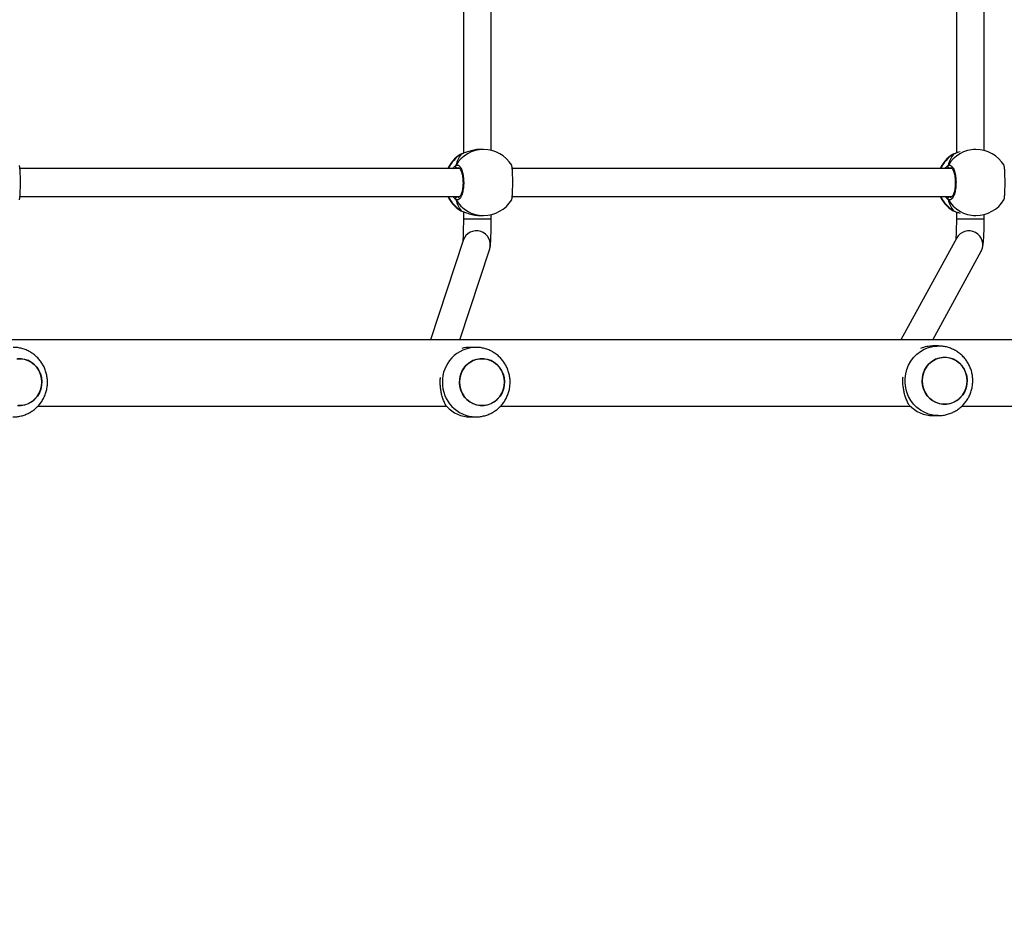
# Model space of a CAD drawing. Units: centimetres. Extents: x -1564 to 2414, y -2520 to -1089.
# Drawn here: x 148 to 205, y -1998 to -1947 of the extents above; entities that cross this region are included whole.
import ezdxf

# ---------------------------------------------------------------- set-up
doc = ezdxf.new("R2010")
doc.units = ezdxf.units.CM
doc.layers.add('VP-DIM', color=7, linetype='Continuous')
doc.layers.add('VP-HIC', color=6, linetype='Continuous')
doc.layers.add('VP-EQ', color=7, linetype='Continuous', true_color=0x8a3492)
doc.dimstyles.new('ISO-25', dxfattribs={"dimtxt": 2.5, "dimasz": 2.5, "dimexe": 1.25, "dimexo": 0.625, "dimtad": 1, "dimtxsty": 'Standard', "dimcen": 2.5, "dimadec": 0, "dimazin": 0, "dimtfac": 1, "dimtmove": 0, "dimatfit": 3, "dimfxl": 1, "dimarcsym": 0})

# ---------------------------------------------------------------- blocks, each defined once
blk = doc.blocks.new('*D85')
at = {"layer": 'Defpoints', "color": 0}
for p in [(576.86, -1202.547), (576.86, -1908.198), (-515.414, -2054.389)]:
    blk.add_point(p, dxfattribs=at)
at = {"layer": 'VP-DIM', "color": 0, "lineweight": -2}
for p, q in [((-515.414, -1272.547), (-515.414, -1182.547)), ((576.86, -1272.547), (576.86, -1182.547)), ((-495.414, -1202.547), (-10.943, -1202.547)), ((556.86, -1202.547), (72.39, -1202.547))]:
    blk.add_line(p, q, dxfattribs=at)
at = {"layer": 'VP-DIM', "color": 0}
for points in [[(-495.414, -1199.213), (-495.414, -1205.88), (-515.414, -1202.547)], [(556.86, -1205.88), (556.86, -1199.213), (576.86, -1202.547)]]:
    blk.add_solid(points, dxfattribs=at)
at = {"layer": 'VP-DIM', "color": 0, "insert": (30.723, -1202.547), "char_height": 20, "attachment_point": 5}
blk.add_mtext('1095', dxfattribs=at)
blk = doc.blocks.new('*D86')
at = {"layer": 'Defpoints', "color": 0}
for p in [(776.86, -1108.612), (776.86, -1931.098), (-678.637, -2132.813)]:
    blk.add_point(p, dxfattribs=at)
at = {"layer": 'VP-DIM', "color": 0, "lineweight": -2}
for p, q in [((-678.637, -1178.612), (-678.637, -1088.612)), ((776.86, -1178.612), (776.86, -1088.612)), ((-658.637, -1108.612), (5.778, -1108.612)), ((756.86, -1108.612), (92.445, -1108.612))]:
    blk.add_line(p, q, dxfattribs=at)
at = {"layer": 'VP-DIM', "color": 0}
for points in [[(-658.637, -1105.278), (-658.637, -1111.945), (-678.637, -1108.612)], [(756.86, -1111.945), (756.86, -1105.278), (776.86, -1108.612)]]:
    blk.add_solid(points, dxfattribs=at)
at = {"layer": 'VP-DIM', "color": 0, "insert": (49.112, -1108.612), "char_height": 20, "attachment_point": 5}
blk.add_mtext('1455', dxfattribs=at)
blk = doc.blocks.new('*D89')
at = {"layer": 'Defpoints', "color": 0}
for p in [(-175.304, -1508.224), (366.328, -2317.912), (1005.967, -2317.912)]:
    blk.add_point(p, dxfattribs=at)
at = {"layer": 'VP-DIM', "color": 0, "lineweight": -2}
for p, q in [((935.967, -1508.224), (1025.967, -1508.224)), ((1005.967, -1528.224), (1005.967, -1878.721)), ((1005.967, -2297.912), (1005.967, -1945.388)), ((935.967, -2317.912), (1025.967, -2317.912))]:
    blk.add_line(p, q, dxfattribs=at)
at = {"layer": 'VP-DIM', "color": 0}
for points in [[(1009.3, -1528.224), (1002.633, -1528.224), (1005.967, -1508.224)], [(1002.633, -2297.912), (1009.3, -2297.912), (1005.967, -2317.912)]]:
    blk.add_solid(points, dxfattribs=at)
at = {"layer": 'VP-DIM', "color": 0, "insert": (1005.967, -1912.055), "char_height": 20, "attachment_point": 5, "rotation": 90}
blk.add_mtext('815', dxfattribs=at)
blk = doc.blocks.new('*D91')
at = {"layer": 'Defpoints', "color": 0}
for p in [(-70.278, -1304.612), (344.063, -2519.904), (1110.86, -2519.904)]:
    blk.add_point(p, dxfattribs=at)
at = {"layer": 'VP-DIM', "color": 0, "lineweight": -2}
for p, q in [((1040.86, -1304.612), (1130.86, -1304.612)), ((1110.86, -1324.612), (1110.86, -1869.076)), ((1110.86, -2499.904), (1110.86, -1949.076)), ((1040.86, -2519.904), (1130.86, -2519.904))]:
    blk.add_line(p, q, dxfattribs=at)
at = {"layer": 'VP-DIM', "color": 0}
for points in [[(1114.194, -1324.612), (1107.527, -1324.612), (1110.86, -1304.612)], [(1107.527, -2499.904), (1114.194, -2499.904), (1110.86, -2519.904)]]:
    blk.add_solid(points, dxfattribs=at)
at = {"layer": 'VP-DIM', "color": 0, "insert": (1110.86, -1909.076), "char_height": 20, "attachment_point": 5, "rotation": 90}
blk.add_mtext('1215', dxfattribs=at)
blk = doc.blocks.new('3031-1S2')
at = {"color": 7, "linetype": 'Continuous', "lineweight": 25}
for p, q in [((-935.412, 4045.255), (-935.72, 4045.255)), ((-908.826, 4045.333), (-909.133, 4045.333)), ((-937.077, 4044.705), (-942.631, 4044.705)), ((-910.57, 4044.705), (-934.095, 4044.705)), ((-883.984, 4044.705), (-907.447, 4044.705)), ((-935.72, 4041.255), (-935.412, 4041.255)), ((-909.133, 4041.333), (-908.825, 4041.333)), ((-942.631, 4040.905), (-847.687, 4040.905)), ((-935.395, 4040.905), (-938.178, 4035.813)), ((-936.774, 4035.046), (-933.571, 4040.905)), ((-908.224, 4040.905), (-909.937, 4035.679)), ((-908.417, 4035.181), (-906.54, 4040.905)), ((-938.357, 4033.939), (-938.357, 4033.692)), ((-936.757, 4033.547), (-936.757, 4033.939)), ((-910.024, 4033.939), (-910.024, 4033.703)), ((-908.424, 4033.532), (-908.424, 4033.939)), ((-937.734, 4033.755), (-937.873, 4033.755)), ((-936.613, 4033.496), (-936.614, 4033.496)), ((-936.592, 4033.486), (-936.614, 4033.495)), ((-909.412, 4033.755), (-909.581, 4033.755)), ((-908.321, 4033.496), (-908.323, 4033.496)), ((-908.3, 4033.486), (-908.323, 4033.495)), ((-911.233, 4032.655), (-936.51, 4032.655)), ((-882.942, 4032.655), (-908.219, 4032.655)), ((-936.51, 4031.055), (-911.234, 4031.055)), ((-908.218, 4031.055), (-882.943, 4031.055)), ((-938.357, 4030.018), (-938.357, 4008.092)), ((-937.873, 4029.955), (-937.734, 4029.955)), ((-936.757, 4007.947), (-936.757, 4030.163)), ((-936.613, 4030.214), (-936.612, 4030.215)), ((-936.549, 4030.246), (-936.529, 4030.257)), ((-910.024, 4030.007), (-910.024, 4008.103)), ((-909.581, 4029.955), (-909.412, 4029.955)), ((-908.424, 4007.932), (-908.424, 4030.179)), ((-908.322, 4030.214), (-908.321, 4030.215)), ((-908.258, 4030.246), (-908.237, 4030.257))]:
    blk.add_line(p, q, dxfattribs=at)
at = {"color": 8, "linetype": 'Continuous', "lineweight": 25}
for p, q in [((-936.516, 4033.453), (-936.592, 4033.486)), ((-908.225, 4033.453), (-908.3, 4033.486)), ((-936.337, 4032.655), (-936.371, 4032.682)), ((-908.045, 4032.655), (-908.08, 4032.682)), ((-936.45, 4031.015), (-936.371, 4031.028)), ((-908.158, 4031.015), (-908.08, 4031.028)), ((-936.612, 4030.215), (-936.591, 4030.225)), ((-936.591, 4030.225), (-936.549, 4030.246)), ((-908.321, 4030.215), (-908.3, 4030.225)), ((-908.3, 4030.225), (-908.258, 4030.246))]:
    blk.add_line(p, q, dxfattribs=at)
at = {"color": 8, "linetype": 'Continuous', "lineweight": 25, "flags": 128}
for points in [[(-935.719, 4045.255), (-935.656, 4045.254), (-935.402, 4045.227), (-935.153, 4045.165), (-934.915, 4045.069), (-934.691, 4044.941), (-934.485, 4044.782), (-934.301, 4044.597), (-934.143, 4044.387), (-934.013, 4044.157), (-933.913, 4043.911), (-933.845, 4043.654), (-933.811, 4043.389), (-933.811, 4043.122), (-933.845, 4042.857), (-933.913, 4042.599), (-934.013, 4042.353), (-934.143, 4042.123), (-934.301, 4041.914), (-934.485, 4041.728), (-934.691, 4041.569), (-934.915, 4041.441), (-935.153, 4041.345), (-935.402, 4041.283), (-935.656, 4041.256), (-935.728, 4041.255)], [(-936.757, 4033.939), (-936.769, 4033.939), (-936.818, 4033.939), (-936.901, 4033.939), (-937.014, 4033.939), (-937.154, 4033.939), (-937.312, 4033.939), (-937.481, 4033.939), (-937.654, 4033.939), (-937.822, 4033.939), (-937.978, 4033.939), (-938.115, 4033.939), (-938.225, 4033.939), (-938.304, 4033.939), (-938.348, 4033.939), (-938.357, 4033.939)], [(-908.424, 4033.939), (-908.44, 4033.939), (-908.492, 4033.939), (-908.579, 4033.939), (-908.696, 4033.939), (-908.837, 4033.939), (-908.997, 4033.939), (-909.167, 4033.939), (-909.34, 4033.939), (-909.507, 4033.939), (-909.662, 4033.939), (-909.795, 4033.939), (-909.902, 4033.939), (-909.978, 4033.939), (-910.018, 4033.939), (-910.024, 4033.939)], [(-936.613, 4033.496), (-936.613, 4033.495), (-936.592, 4033.486)], [(-908.322, 4033.496), (-908.321, 4033.495), (-908.3, 4033.486)]]:
    blk.add_lwpolyline(points, dxfattribs=at)
at = {"color": 7, "linetype": 'Continuous', "lineweight": 25, "flags": 128}
for points in [[(-934.849, 4042.851), (-934.929, 4042.645), (-935.041, 4042.455), (-935.181, 4042.287), (-935.346, 4042.145), (-935.531, 4042.034), (-935.731, 4041.956), (-935.94, 4041.913), (-936.153, 4041.907), (-936.364, 4041.938), (-936.568, 4042.005), (-936.758, 4042.105), (-936.93, 4042.238), (-937.078, 4042.398), (-937.2, 4042.581), (-937.29, 4042.783), (-937.348, 4042.997), (-937.372, 4043.219), (-937.36, 4043.441), (-937.313, 4043.659), (-937.233, 4043.865), (-937.121, 4044.055), (-936.981, 4044.223), (-936.816, 4044.365), (-936.631, 4044.476), (-936.431, 4044.554), (-936.222, 4044.597), (-936.009, 4044.603), (-935.798, 4044.572), (-935.594, 4044.505), (-935.404, 4044.405), (-935.232, 4044.273), (-935.084, 4044.113), (-934.962, 4043.929), (-934.872, 4043.728), (-934.814, 4043.513), (-934.79, 4043.291), (-934.802, 4043.069), (-934.849, 4042.851)], [(-934.79, 4043.255), (-934.807, 4043.477), (-934.86, 4043.693), (-934.945, 4043.898), (-935.062, 4044.084), (-935.207, 4044.248), (-935.375, 4044.385), (-935.562, 4044.491), (-935.764, 4044.564), (-935.974, 4044.6), (-936.188, 4044.6), (-936.398, 4044.564), (-936.6, 4044.491), (-936.787, 4044.385), (-936.955, 4044.248), (-937.1, 4044.084), (-937.216, 4043.898), (-937.302, 4043.693), (-937.354, 4043.477), (-937.372, 4043.255), (-937.354, 4043.033), (-937.302, 4042.817), (-937.216, 4042.613), (-937.1, 4042.426), (-936.955, 4042.262), (-936.787, 4042.125), (-936.6, 4042.019), (-936.398, 4041.946), (-936.188, 4041.91), (-935.974, 4041.91), (-935.764, 4041.946), (-935.562, 4042.019), (-935.375, 4042.125), (-935.206, 4042.262), (-935.062, 4042.426), (-934.945, 4042.613), (-934.86, 4042.817), (-934.807, 4043.033), (-934.79, 4043.255)], [(-910.726, 4043.736), (-910.646, 4043.943), (-910.534, 4044.133), (-910.394, 4044.301), (-910.229, 4044.443), (-910.044, 4044.554), (-909.844, 4044.632), (-909.635, 4044.675), (-909.422, 4044.681), (-909.211, 4044.65), (-909.007, 4044.583), (-908.817, 4044.482), (-908.645, 4044.35), (-908.497, 4044.19), (-908.375, 4044.007), (-908.285, 4043.805), (-908.227, 4043.59), (-908.203, 4043.369), (-908.215, 4043.146), (-908.262, 4042.929), (-908.342, 4042.722), (-908.454, 4042.532), (-908.594, 4042.364), (-908.759, 4042.223), (-908.944, 4042.111), (-909.144, 4042.033), (-909.353, 4041.991), (-909.566, 4041.985), (-909.777, 4042.015), (-909.981, 4042.082), (-910.171, 4042.183), (-910.343, 4042.315), (-910.491, 4042.475), (-910.613, 4042.658), (-910.703, 4042.86), (-910.761, 4043.075), (-910.785, 4043.296), (-910.773, 4043.519), (-910.726, 4043.736)], [(-910.785, 4043.333), (-910.767, 4043.11), (-910.715, 4042.894), (-910.629, 4042.69), (-910.513, 4042.503), (-910.368, 4042.339), (-910.2, 4042.202), (-910.013, 4042.096), (-909.811, 4042.024), (-909.601, 4041.987), (-909.387, 4041.987), (-909.177, 4042.024), (-908.975, 4042.096), (-908.788, 4042.202), (-908.619, 4042.339), (-908.475, 4042.503), (-908.358, 4042.69), (-908.273, 4042.894), (-908.22, 4043.11), (-908.203, 4043.333), (-908.22, 4043.555), (-908.273, 4043.771), (-908.359, 4043.975), (-908.475, 4044.162), (-908.62, 4044.326), (-908.788, 4044.463), (-908.975, 4044.569), (-909.177, 4044.641), (-909.387, 4044.678), (-909.601, 4044.678), (-909.811, 4044.641), (-910.013, 4044.569), (-910.2, 4044.463), (-910.368, 4044.326), (-910.513, 4044.162), (-910.629, 4043.975), (-910.715, 4043.771), (-910.767, 4043.555), (-910.785, 4043.333)], [(-884.139, 4043.738), (-884.059, 4043.944), (-883.947, 4044.134), (-883.807, 4044.302), (-883.642, 4044.444), (-883.457, 4044.555), (-883.257, 4044.633), (-883.048, 4044.676), (-882.835, 4044.682)], [(-882.766, 4041.992), (-882.979, 4041.986), (-883.19, 4042.017), (-883.394, 4042.083), (-883.584, 4042.184), (-883.756, 4042.316), (-883.904, 4042.476), (-884.026, 4042.66), (-884.116, 4042.861), (-884.174, 4043.076), (-884.198, 4043.298), (-884.186, 4043.52), (-884.139, 4043.738)], [(-884.198, 4043.334), (-884.18, 4043.112), (-884.128, 4042.895), (-884.042, 4042.691), (-883.926, 4042.505), (-883.781, 4042.341), (-883.613, 4042.204), (-883.426, 4042.097), (-883.224, 4042.025), (-883.014, 4041.988), (-882.8, 4041.988)], [(-882.8, 4044.679), (-883.014, 4044.679), (-883.224, 4044.642), (-883.426, 4044.57), (-883.613, 4044.464), (-883.781, 4044.327), (-883.926, 4044.163), (-884.042, 4043.976), (-884.128, 4043.772), (-884.18, 4043.556), (-884.198, 4043.334)], [(-936.614, 4030.214), (-936.613, 4030.215), (-936.612, 4030.215)], [(-908.323, 4030.214), (-908.321, 4030.215), (-908.321, 4030.215)]]:
    blk.add_lwpolyline(points, dxfattribs=at)
at = {"color": 7, "linetype": 'Continuous', "lineweight": 25}
for centre, radius, start, end in [((-935.42, 4043.384), 1.872, 43.0623, 89.7736), ((-908.833, 4043.461), 1.872, 43.0622, 89.7741), ((-935.414, 4043.096), 1.841, 270.0362, 292.791), ((-908.826, 4043.167), 1.834, 270.0154, 285.4442), ((-937.873, 4031.855), 1.9, 90, 148.4848), ((-937.543, 4031.855), 1.9, 24.9011, 57.264), ((-909.581, 4031.855), 1.9, 90, 148.4848), ((-909.252, 4031.855), 1.9, 24.9011, 57.264), ((-936.377, 4032.786), 0.105, 273.2874, 24.9974), ((-908.086, 4032.786), 0.105, 273.3321, 24.9527), ((-937.543, 4031.855), 1.9, 302.3918, 335.0989), ((-936.377, 4030.924), 0.105, 335.0838, 86.6398), ((-909.252, 4031.855), 1.9, 302.3918, 335.0989), ((-908.086, 4030.924), 0.105, 335.0495, 86.6762), ((-937.873, 4031.855), 1.9, 211.2696, 270), ((-909.581, 4031.855), 1.9, 211.2696, 270)]:
    blk.add_arc(centre, radius, start, end, dxfattribs=at)
at = {"color": 8, "linetype": 'Continuous', "lineweight": 25}
for centre, radius, start, end in [((-909.177, 4043.376), 1.957, 358.7284, 88.4763), ((-909.176, 4043.289), 1.957, 271.2452, 1.2816), ((-937.473, 4035.434), 0.8, 151.6891, 330.9892), ((-909.175, 4035.434), 0.8, 162.1296, 341.5698), ((-937.881, 4031.911), 1.844, 29.9133, 89.7564), ((-937.581, 4031.88), 1.886, 24.2597, 58.3454), ((-909.589, 4031.911), 1.844, 29.9115, 89.7556), ((-909.29, 4031.88), 1.886, 24.2612, 58.3402), ((-937.582, 4031.83), 1.886, 301.664, 335.7381), ((-909.291, 4031.831), 1.887, 301.6674, 335.7295), ((-937.881, 4031.799), 1.844, 270.2489, 330.0822), ((-909.589, 4031.799), 1.844, 270.2443, 330.0862)]:
    blk.add_arc(centre, radius, start, end, dxfattribs=at)
at = {"color": 7, "linetype": 'Continuous', "lineweight": 25}
for centre, start_param, end_param in [((-937.052, 4031.855), 5.251567, 5.744007), ((-937.052, 4031.855), 5.251567, 5.744007), ((-908.761, 4031.855), 5.251567, 5.744007), ((-908.761, 4031.855), 5.251567, 5.744007), ((-937.052, 4031.855), 3.680771, 4.173211), ((-937.052, 4031.855), 3.680771, 4.173211), ((-908.761, 4031.855), 3.680771, 4.173211), ((-908.761, 4031.855), 3.680771, 4.173211)]:
    blk.add_ellipse(centre, major_axis=(0, 1.9), ratio=0.472331, start_param=start_param, end_param=end_param, dxfattribs=at)
for points, knots in [([(-935.718, 4045.252), (-935.775, 4045.252), (-935.914, 4045.252), (-936.134, 4045.215), (-936.374, 4045.148), (-936.602, 4045.051), (-936.817, 4044.926), (-937.014, 4044.775), (-937.191, 4044.6), (-937.346, 4044.404), (-937.475, 4044.19), (-937.576, 4043.961), (-937.649, 4043.721), (-937.691, 4043.484), (-937.696, 4043.327), (-937.698, 4043.255)], [0, 0, 0, 0, 0.054254, 0.133836, 0.213306, 0.292703, 0.372063, 0.451442, 0.530903, 0.610486, 0.690202, 0.770124, 0.850229, 0.930545, 1, 1, 1, 1]), ([(-909.124, 4045.329), (-909.178, 4045.329), (-909.314, 4045.33), (-909.531, 4045.296), (-909.771, 4045.231), (-910, 4045.136), (-910.216, 4045.012), (-910.415, 4044.863), (-910.593, 4044.69), (-910.749, 4044.495), (-910.88, 4044.282), (-910.983, 4044.054), (-911.058, 4043.814), (-911.103, 4043.566), (-911.116, 4043.314), (-911.098, 4043.062), (-911.049, 4042.813), (-910.968, 4042.573), (-910.859, 4042.344), (-910.721, 4042.131), (-910.557, 4041.937), (-910.371, 4041.766), (-910.165, 4041.62), (-909.942, 4041.502), (-909.707, 4041.413), (-909.463, 4041.357), (-909.27, 4041.331), (-909.161, 4041.335), (-909.134, 4041.336)], [0, 0, 0, 0, 0.025641, 0.065415, 0.10512, 0.144793, 0.184447, 0.224108, 0.263804, 0.303562, 0.34339, 0.383308, 0.42333, 0.463452, 0.503681, 0.543993, 0.584382, 0.624822, 0.665283, 0.705751, 0.746193, 0.786587, 0.826911, 0.867144, 0.907282, 0.947315, 0.987248, 1, 1, 1, 1]), ([(-882.537, 4045.33), (-882.591, 4045.331), (-882.727, 4045.332), (-882.944, 4045.297), (-883.184, 4045.233), (-883.413, 4045.137), (-883.629, 4045.014), (-883.828, 4044.864), (-884.006, 4044.691), (-884.162, 4044.496), (-884.293, 4044.283), (-884.396, 4044.055), (-884.471, 4043.816), (-884.516, 4043.568), (-884.529, 4043.316), (-884.511, 4043.063), (-884.462, 4042.815), (-884.381, 4042.574), (-884.272, 4042.345), (-884.134, 4042.132), (-883.97, 4041.938), (-883.784, 4041.767), (-883.578, 4041.621), (-883.355, 4041.503), (-883.12, 4041.414), (-882.876, 4041.358), (-882.683, 4041.332), (-882.574, 4041.336), (-882.547, 4041.337)], [0, 0, 0, 0, 0.025641, 0.065415, 0.105124, 0.144796, 0.184451, 0.224111, 0.263806, 0.303562, 0.34339, 0.38331, 0.42333, 0.463453, 0.503682, 0.543994, 0.584383, 0.624823, 0.665282, 0.70575, 0.746194, 0.786591, 0.82691, 0.867147, 0.907282, 0.947319, 0.987252, 1, 1, 1, 1]), ([(-934.052, 4044.661), (-934.018, 4044.602), (-933.948, 4044.483), (-933.854, 4044.265), (-933.779, 4044.031), (-933.725, 4043.786), (-933.691, 4043.541), (-933.677, 4043.285), (-933.686, 4043.115), (-933.69, 4043.03)], [0, 0, 0, 0, 0.1554364, 0.3138571, 0.4720938, 0.6038422, 0.7354701, 0.8678003, 1, 1, 1, 1]), ([(-907.465, 4044.739), (-907.431, 4044.68), (-907.361, 4044.561), (-907.267, 4044.343), (-907.192, 4044.108), (-907.138, 4043.864), (-907.104, 4043.618), (-907.092, 4043.364), (-907.094, 4043.177), (-907.106, 4043.082), (-907.107, 4043.07)], [0, 0, 0, 0, 0.152352, 0.307609, 0.4627, 0.591824, 0.720834, 0.85053, 0.980221, 1, 1, 1, 1]), ([(-937.698, 4043.255), (-937.695, 4043.17), (-937.689, 4043.002), (-937.64, 4042.752), (-937.562, 4042.511), (-937.454, 4042.281), (-937.318, 4042.067), (-937.156, 4041.872), (-936.971, 4041.699), (-936.766, 4041.551), (-936.544, 4041.431), (-936.31, 4041.34), (-936.066, 4041.282), (-935.871, 4041.255), (-935.758, 4041.258), (-935.729, 4041.259)], [0, 0, 0, 0, 0.081341, 0.162428, 0.243626, 0.324882, 0.406145, 0.487358, 0.568474, 0.649463, 0.730268, 0.810869, 0.891286, 0.97148, 1, 1, 1, 1]), ([(-938.178, 4035.813), (-938.196, 4035.777), (-938.227, 4035.713), (-938.254, 4035.629), (-938.272, 4035.555), (-938.289, 4035.467), (-938.304, 4035.358), (-938.317, 4035.218), (-938.329, 4035.053), (-938.338, 4034.87), (-938.346, 4034.669), (-938.352, 4034.457), (-938.355, 4034.237), (-938.357, 4034.063), (-938.357, 4033.963), (-938.357, 4033.939)], [0, 0, 0, 0, 0.057122, 0.098555, 0.146226, 0.206086, 0.298274, 0.39913, 0.493694, 0.593173, 0.689069, 0.783309, 0.876708, 0.969704, 1, 1, 1, 1]), ([(-909.937, 4035.679), (-909.945, 4035.65), (-909.961, 4035.597), (-909.972, 4035.535), (-909.981, 4035.471), (-909.989, 4035.39), (-909.997, 4035.28), (-910.004, 4035.138), (-910.01, 4034.974), (-910.015, 4034.788), (-910.019, 4034.589), (-910.022, 4034.379), (-910.024, 4034.161), (-910.024, 4034.013), (-910.024, 4033.939)], [0, 0, 0, 0, 0.049319, 0.087973, 0.138876, 0.216205, 0.318084, 0.41508, 0.517359, 0.615875, 0.712788, 0.808946, 0.904674, 1, 1, 1, 1]), ([(-936.757, 4033.939), (-936.757, 4033.976), (-936.757, 4034.083), (-936.755, 4034.258), (-936.751, 4034.459), (-936.746, 4034.647), (-936.739, 4034.818), (-936.731, 4034.965), (-936.723, 4035.079), (-936.718, 4035.13), (-936.716, 4035.152)], [0, 0, 0, 0, 0.073464, 0.21335, 0.353017, 0.49202, 0.629848, 0.765716, 0.898217, 1, 1, 1, 1]), ([(-908.424, 4033.939), (-908.424, 4033.976), (-908.424, 4034.085), (-908.423, 4034.263), (-908.421, 4034.467), (-908.418, 4034.659), (-908.414, 4034.835), (-908.409, 4034.988), (-908.404, 4035.111), (-908.399, 4035.201), (-908.396, 4035.235), (-908.395, 4035.251)], [0, 0, 0, 0, 0.065697, 0.190826, 0.315893, 0.440603, 0.564661, 0.68768, 0.808817, 0.914689, 1, 1, 1, 1]), ([(-936.592, 4033.486), (-936.648, 4033.507), (-936.746, 4033.545), (-936.905, 4033.6), (-936.972, 4033.623)], [0, 0, 0, 0, 0.577681, 1, 1, 1, 1]), ([(-936.52, 4033.454), (-936.523, 4033.457), (-936.546, 4033.473), (-936.573, 4033.484), (-936.607, 4033.493), (-936.613, 4033.495)], [0, 0, 0, 0, 0.129124, 0.837735, 1, 1, 1, 1]), ([(-908.3, 4033.486), (-908.358, 4033.507), (-908.476, 4033.551), (-908.754, 4033.654), (-909.077, 4033.738), (-909.304, 4033.749), (-909.412, 4033.754)], [0, 0, 0, 0, 0.243735, 0.490595, 0.758739, 1, 1, 1, 1]), ([(-908.228, 4033.454), (-908.232, 4033.457), (-908.254, 4033.473), (-908.282, 4033.484), (-908.316, 4033.493), (-908.322, 4033.495)], [0, 0, 0, 0, 0.129026, 0.837679, 1, 1, 1, 1]), ([(-939.491, 4032.847), (-939.499, 4032.825), (-939.516, 4032.779), (-939.535, 4032.574), (-939.548, 4032.293), (-939.554, 4031.962), (-939.552, 4031.622), (-939.544, 4031.308), (-939.529, 4031.059), (-939.51, 4030.902), (-939.497, 4030.881), (-939.491, 4030.873)], [0, 0, 0, 0, 0.112435, 0.2307997, 0.3483032, 0.4644662, 0.579423, 0.6940294, 0.8093037, 0.9258672, 1, 1, 1, 1]), ([(-936.282, 4030.88), (-936.323, 4030.864), (-936.405, 4030.833), (-936.527, 4030.935), (-936.631, 4031.134), (-936.706, 4031.417), (-936.741, 4031.748), (-936.732, 4032.088), (-936.683, 4032.401), (-936.599, 4032.654), (-936.489, 4032.818), (-936.378, 4032.875), (-936.31, 4032.843), (-936.282, 4032.831)], [0, 0, 0, 0, 0.094787, 0.189571, 0.284319, 0.378378, 0.471356, 0.563384, 0.655127, 0.747402, 0.840707, 0.93501, 1, 1, 1, 1]), ([(-936.447, 4031.006), (-936.451, 4031.006), (-936.458, 4031.006), (-936.491, 4031.028), (-936.532, 4031.079), (-936.576, 4031.16), (-936.616, 4031.267), (-936.651, 4031.396), (-936.677, 4031.544), (-936.693, 4031.704), (-936.697, 4031.87), (-936.691, 4032.035), (-936.673, 4032.194), (-936.645, 4032.339), (-936.609, 4032.467), (-936.567, 4032.57), (-936.522, 4032.646), (-936.481, 4032.691), (-936.455, 4032.705), (-936.449, 4032.704), (-936.446, 4032.704)], [0, 0, 0, 0, 0.0522488, 0.1047914, 0.1603, 0.2151488, 0.271066, 0.3284826, 0.3865296, 0.4449571, 0.5036684, 0.562098, 0.6205569, 0.6787403, 0.7364419, 0.7940939, 0.850087, 0.9053573, 0.9591559, 1, 1, 1, 1]), ([(-936.3, 4032.655), (-936.296, 4032.666), (-936.289, 4032.683), (-936.284, 4032.711), (-936.282, 4032.722)], [0, 0, 0, 0, 0.63594, 1, 1, 1, 1]), ([(-936.282, 4032.722), (-936.286, 4032.701), (-936.291, 4032.675), (-936.298, 4032.659), (-936.299, 4032.655)], [0, 0, 0, 0, 0.776633, 1, 1, 1, 1]), ([(-936.282, 4032.722), (-936.277, 4032.732), (-936.267, 4032.753), (-936.266, 4032.788), (-936.273, 4032.814), (-936.28, 4032.827), (-936.282, 4032.831)], [0, 0, 0, 0, 0.299313, 0.597927, 0.906003, 1, 1, 1, 1]), ([(-936.282, 4032.831), (-936.277, 4032.82), (-936.267, 4032.798), (-936.266, 4032.761), (-936.274, 4032.735), (-936.281, 4032.723), (-936.282, 4032.722)], [0, 0, 0, 0, 0.316024, 0.631748, 0.94315, 1, 1, 1, 1]), ([(-911.2, 4032.847), (-911.208, 4032.825), (-911.224, 4032.779), (-911.243, 4032.574), (-911.256, 4032.293), (-911.262, 4031.962), (-911.261, 4031.622), (-911.253, 4031.308), (-911.237, 4031.059), (-911.219, 4030.902), (-911.205, 4030.881), (-911.2, 4030.873)], [0, 0, 0, 0, 0.112439, 0.230801, 0.348315, 0.464458, 0.579428, 0.694031, 0.809301, 0.925861, 1, 1, 1, 1]), ([(-907.991, 4030.88), (-908.032, 4030.864), (-908.113, 4030.833), (-908.236, 4030.935), (-908.34, 4031.134), (-908.414, 4031.417), (-908.449, 4031.748), (-908.441, 4032.088), (-908.392, 4032.401), (-908.307, 4032.654), (-908.197, 4032.818), (-908.086, 4032.875), (-908.019, 4032.843), (-907.991, 4032.831)], [0, 0, 0, 0, 0.094788, 0.18957, 0.28432, 0.378382, 0.47136, 0.563388, 0.655127, 0.747392, 0.840702, 0.935009, 1, 1, 1, 1]), ([(-908.155, 4031.006), (-908.159, 4031.006), (-908.167, 4031.006), (-908.2, 4031.028), (-908.241, 4031.079), (-908.285, 4031.16), (-908.325, 4031.267), (-908.359, 4031.396), (-908.385, 4031.544), (-908.401, 4031.704), (-908.406, 4031.87), (-908.399, 4032.035), (-908.381, 4032.194), (-908.354, 4032.339), (-908.318, 4032.467), (-908.276, 4032.57), (-908.231, 4032.646), (-908.19, 4032.691), (-908.163, 4032.705), (-908.157, 4032.704), (-908.155, 4032.704)], [0, 0, 0, 0, 0.0522567, 0.1047984, 0.1603024, 0.215148, 0.2710663, 0.3284871, 0.386539, 0.4449626, 0.5036737, 0.5620855, 0.6205617, 0.6787254, 0.736446, 0.7940969, 0.8500796, 0.9053589, 0.9591483, 1, 1, 1, 1]), ([(-908.009, 4032.655), (-908.005, 4032.666), (-907.998, 4032.683), (-907.993, 4032.711), (-907.991, 4032.722)], [0, 0, 0, 0, 0.63569, 1, 1, 1, 1]), ([(-907.991, 4032.722), (-907.995, 4032.701), (-908, 4032.675), (-908.007, 4032.659), (-908.008, 4032.655)], [0, 0, 0, 0, 0.776661, 1, 1, 1, 1]), ([(-907.991, 4032.722), (-907.986, 4032.732), (-907.976, 4032.752), (-907.975, 4032.788), (-907.982, 4032.814), (-907.989, 4032.827), (-907.991, 4032.831)], [0, 0, 0, 0, 0.299082, 0.597829, 0.906032, 1, 1, 1, 1]), ([(-907.991, 4032.831), (-907.986, 4032.82), (-907.976, 4032.798), (-907.975, 4032.761), (-907.983, 4032.735), (-907.99, 4032.723), (-907.991, 4032.722)], [0, 0, 0, 0, 0.315745, 0.63198, 0.943491, 1, 1, 1, 1]), ([(-882.909, 4032.847), (-882.917, 4032.825), (-882.933, 4032.779), (-882.952, 4032.574), (-882.965, 4032.293), (-882.971, 4031.962), (-882.97, 4031.622), (-882.961, 4031.308), (-882.946, 4031.059), (-882.928, 4030.902), (-882.914, 4030.881), (-882.908, 4030.873)], [0, 0, 0, 0, 0.1124366, 0.2307931, 0.3483132, 0.4644561, 0.5794274, 0.6940319, 0.8092988, 0.9258604, 1, 1, 1, 1]), ([(-936.3, 4031.055), (-936.296, 4031.044), (-936.289, 4031.027), (-936.284, 4030.999), (-936.282, 4030.989)], [0, 0, 0, 0, 0.635775, 1, 1, 1, 1]), ([(-936.282, 4030.989), (-936.286, 4031.009), (-936.291, 4031.035), (-936.298, 4031.051), (-936.299, 4031.055)], [0, 0, 0, 0, 0.776697, 1, 1, 1, 1]), ([(-936.282, 4030.88), (-936.277, 4030.891), (-936.267, 4030.912), (-936.266, 4030.949), (-936.274, 4030.975), (-936.281, 4030.987), (-936.282, 4030.989)], [0, 0, 0, 0, 0.315738, 0.631749, 0.943034, 1, 1, 1, 1]), ([(-936.282, 4030.989), (-936.277, 4030.978), (-936.267, 4030.958), (-936.266, 4030.922), (-936.273, 4030.896), (-936.28, 4030.883), (-936.282, 4030.88)], [0, 0, 0, 0, 0.29932, 0.597986, 0.906326, 1, 1, 1, 1]), ([(-908.009, 4031.055), (-908.005, 4031.044), (-907.998, 4031.027), (-907.993, 4030.999), (-907.991, 4030.989)], [0, 0, 0, 0, 0.635821, 1, 1, 1, 1]), ([(-907.991, 4030.989), (-907.995, 4031.009), (-908, 4031.035), (-908.007, 4031.051), (-908.008, 4031.055)], [0, 0, 0, 0, 0.776759, 1, 1, 1, 1]), ([(-907.991, 4030.88), (-907.986, 4030.891), (-907.976, 4030.912), (-907.975, 4030.949), (-907.983, 4030.975), (-907.99, 4030.987), (-907.991, 4030.989)], [0, 0, 0, 0, 0.315891, 0.632039, 0.943473, 1, 1, 1, 1]), ([(-907.991, 4030.989), (-907.986, 4030.978), (-907.976, 4030.958), (-907.975, 4030.922), (-907.982, 4030.896), (-907.989, 4030.883), (-907.991, 4030.88)], [0, 0, 0, 0, 0.298975, 0.597745, 0.906176, 1, 1, 1, 1]), ([(-936.972, 4030.088), (-936.923, 4030.104), (-936.824, 4030.136), (-936.708, 4030.183), (-936.632, 4030.211), (-936.598, 4030.222), (-936.591, 4030.225)], [0, 0, 0, 0, 0.303592, 0.607087, 0.92096, 1, 1, 1, 1]), ([(-936.614, 4030.216), (-936.602, 4030.219), (-936.575, 4030.226), (-936.557, 4030.237), (-936.547, 4030.243)], [0, 0, 0, 0, 0.476964, 1, 1, 1, 1]), ([(-936.614, 4030.216), (-936.609, 4030.217), (-936.601, 4030.219), (-936.594, 4030.223), (-936.591, 4030.225)], [0, 0, 0, 0, 0.677314, 1, 1, 1, 1]), ([(-909.412, 4029.956), (-909.407, 4029.956), (-909.308, 4029.947), (-909.091, 4029.978), (-908.795, 4030.043), (-908.571, 4030.123), (-908.416, 4030.183), (-908.341, 4030.211), (-908.307, 4030.222), (-908.3, 4030.225)], [0, 0, 0, 0, 0.012065, 0.238775, 0.463267, 0.706116, 0.834185, 0.966644, 1, 1, 1, 1]), ([(-908.323, 4030.216), (-908.31, 4030.219), (-908.284, 4030.226), (-908.266, 4030.237), (-908.256, 4030.243)], [0, 0, 0, 0, 0.477133, 1, 1, 1, 1]), ([(-908.323, 4030.216), (-908.317, 4030.217), (-908.309, 4030.219), (-908.302, 4030.223), (-908.3, 4030.225)], [0, 0, 0, 0, 0.677156, 1, 1, 1, 1])]:
    blk.add_open_spline(points, degree=3, knots=knots, dxfattribs=at)
at = {"color": 8, "linetype": 'Continuous', "lineweight": 25}
for points, knots in [([(-936.371, 4032.682), (-936.396, 4032.699), (-936.421, 4032.717), (-936.446, 4032.705), (-936.446, 4032.705)], [0, 0, 0, 0, 0.985133, 1, 1, 1, 1]), ([(-936.282, 4032.831), (-936.239, 4032.799), (-936.186, 4032.761), (-936.13, 4032.671), (-936.12, 4032.655)], [0, 0, 0, 0, 0.824182, 1, 1, 1, 1]), ([(-908.08, 4032.682), (-908.104, 4032.699), (-908.129, 4032.716), (-908.154, 4032.705), (-908.155, 4032.705)], [0, 0, 0, 0, 0.98513, 1, 1, 1, 1]), ([(-907.991, 4032.831), (-907.947, 4032.799), (-907.894, 4032.761), (-907.838, 4032.671), (-907.828, 4032.655)], [0, 0, 0, 0, 0.824189, 1, 1, 1, 1]), ([(-936.371, 4031.028), (-936.366, 4031.031), (-936.355, 4031.038), (-936.342, 4031.049), (-936.335, 4031.055)], [0, 0, 0, 0, 0.440432, 1, 1, 1, 1]), ([(-936.115, 4031.055), (-936.117, 4031.052), (-936.142, 4031.009), (-936.197, 4030.955), (-936.25, 4030.902), (-936.277, 4030.883), (-936.282, 4030.88)], [0, 0, 0, 0, 0.029178, 0.452255, 0.889779, 1, 1, 1, 1]), ([(-908.08, 4031.028), (-908.075, 4031.031), (-908.064, 4031.038), (-908.051, 4031.049), (-908.044, 4031.055)], [0, 0, 0, 0, 0.440404, 1, 1, 1, 1]), ([(-907.824, 4031.055), (-907.826, 4031.052), (-907.851, 4031.009), (-907.906, 4030.955), (-907.959, 4030.902), (-907.985, 4030.883), (-907.991, 4030.88)], [0, 0, 0, 0, 0.02918, 0.45227, 0.889802, 1, 1, 1, 1])]:
    blk.add_open_spline(points, degree=3, knots=knots, dxfattribs=at)
blk = doc.blocks.new('3031-1S2_2D')
at = {"layer": 'VP-EQ', "color": 0, "rotation": 180}
blk.add_blockref('3031-1S2', (-734.582, 2075.146), dxfattribs=at)

msp = doc.modelspace()

# ---------------------------------------------------------------- linework, layer by layer
at = {"layer": 'VP-HIC', "color": 2}
msp.add_lwpolyline([(198.865, -1617.65, -0.127635), (300.978, -1591.152), (374.136, -1591.152, -0.189247), (516.994, -1647.231), (600.283, -1724.535, -0.208207), (667.425, -1878.128), (667.442, -1889.371, -0.41467), (457.443, -2099.698), (300.978, -2099.698, -0.414214), (90.978, -1889.698), (90.978, -1809.056, 0.178461), (182.774, -1679.088), (195.904, -1630.071, 0.013882)], format="xyb", close=True, dxfattribs=at)
at = {"layer": 'VP-HIC', "color": 180}
msp.add_lwpolyline([(647.079, -1979.91), (647.079, -1984.914, -0.203197), (589.198, -2121.459), (510.486, -2197.62, -0.194635), (378.367, -2251.075), (300.978, -2251.075, -0.414214), (110.978, -2061.075), (110.978, -1979.141, 0.290485), (300.978, -2099.698), (457.443, -2099.698, 0.289388)], format="xyb", close=True, dxfattribs=at)

# ---------------------------------------------------------------- block references
at = {"layer": 'VP-EQ', "color": 0}
msp.add_blockref('3031-1S2_2D', (0, 0), dxfattribs=at)

# ---------------------------------------------------------------- dimensions: what is measured, and where the dimension line sits
at = {"layer": 'VP-DIM', "color": 0}
dim = msp.add_linear_dim(base=(776.86, -1108.612), p1=(-678.637, -2132.813), p2=(776.86, -1931.098), dimstyle='ISO-25', override={"dimtxt": 20, "dimasz": 20, "dimexe": 20, "dimexo": 50, "dimgap": 10, "dimtad": 0, "dimdec": 0, "dimzin": 1, "dimadec": 2, "dimfxl": 70, "dimfxlon": 1, "dimtzin": 1}, dxfattribs=at)
dim.commit()
dim.dimension.update_dxf_attribs({"geometry": '*D86', "text_midpoint": (49.112, -1108.612)})
dim = msp.add_linear_dim(base=(576.86, -1202.547), p1=(-515.414, -2054.389), p2=(576.86, -1908.198), text='1095', dimstyle='ISO-25', override={"dimtxt": 20, "dimasz": 20, "dimexe": 20, "dimexo": 50, "dimgap": 10, "dimtad": 0, "dimdec": 0, "dimzin": 1, "dimadec": 2, "dimfxl": 70, "dimfxlon": 1, "dimtzin": 1}, dxfattribs=at)
dim.commit()
dim.dimension.update_dxf_attribs({"geometry": '*D85', "text_midpoint": (30.723, -1202.547)})
dim = msp.add_linear_dim(base=(1110.86, -2519.904), p1=(-70.278, -1304.612), p2=(344.063, -2519.904), angle=90, dimstyle='ISO-25', override={"dimtxt": 20, "dimasz": 20, "dimexe": 20, "dimexo": 50, "dimgap": 10, "dimtad": 0, "dimdec": 0, "dimzin": 1, "dimadec": 2, "dimfxl": 70, "dimfxlon": 1, "dimtzin": 1}, dxfattribs=at)
dim.commit()
dim.dimension.update_dxf_attribs({"geometry": '*D91', "text_midpoint": (1110.86, -1909.076), "dimtype": 160})
dim = msp.add_linear_dim(base=(1005.967, -2317.912), p1=(-175.304, -1508.224), p2=(366.328, -2317.912), angle=90, text='815', dimstyle='ISO-25', override={"dimtxt": 20, "dimasz": 20, "dimexe": 20, "dimexo": 50, "dimgap": 10, "dimtad": 0, "dimdec": 0, "dimzin": 1, "dimadec": 2, "dimfxl": 70, "dimfxlon": 1, "dimtzin": 1}, dxfattribs=at)
dim.commit()
dim.dimension.update_dxf_attribs({"geometry": '*D89', "text_midpoint": (1005.967, -1912.055), "dimtype": 160})

doc.saveas('drawing.dxf')
